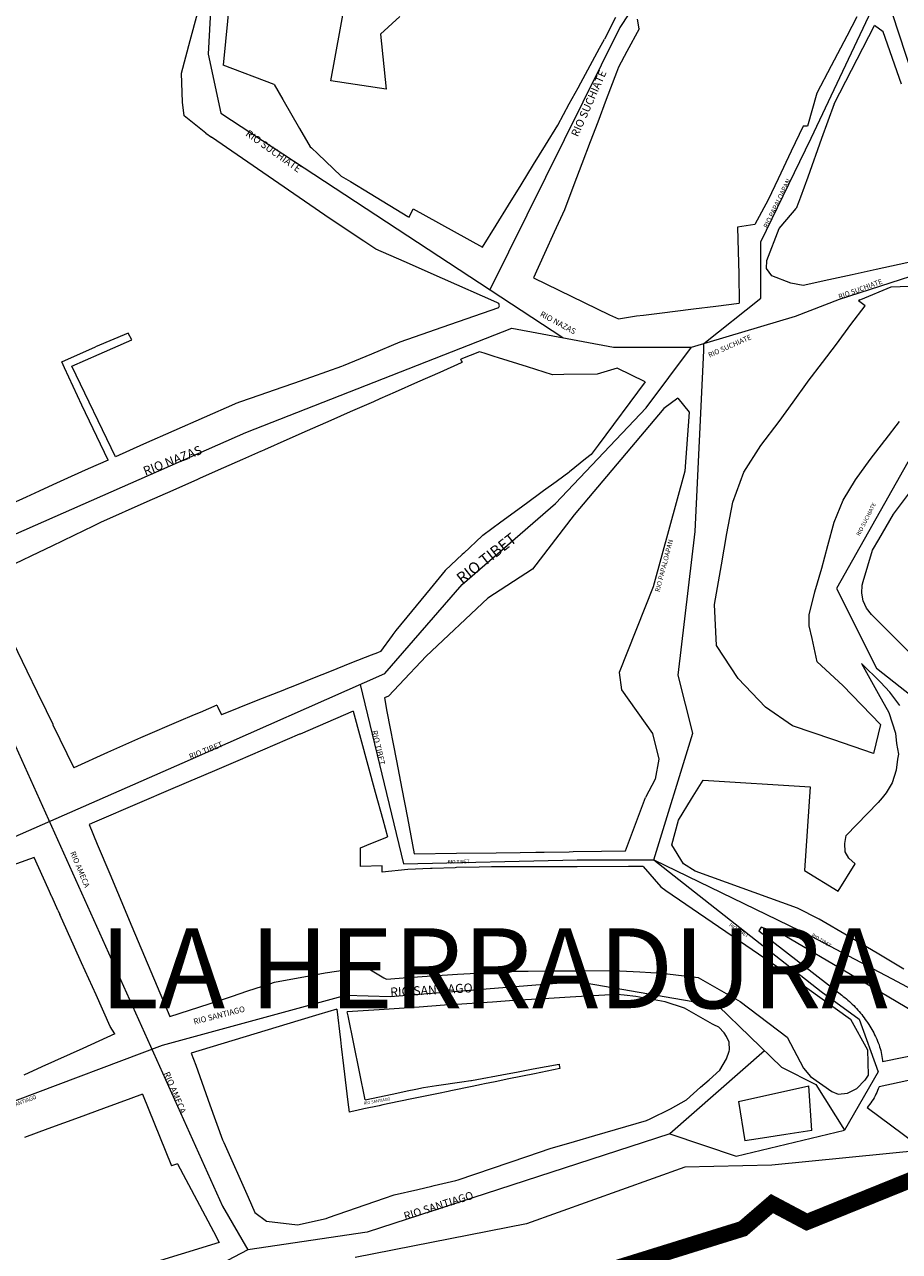
# Model space of a CAD drawing. Units: millimetres. Extents: x 476322 to 481223, y 2279747 to 2283786.
# Drawn here: x 477167 to 477386, y 2280053 to 2280359 of the extents above; entities that cross this region are included whole.
import ezdxf

# ---------------------------------------------------------------- set-up
doc = ezdxf.new("R2010")
doc.units = ezdxf.units.MM
for name, color, linetype, lineweight in [('0-DTTO-POL', 3, 'Continuous', 0), ('MANZANA', 1, 'Continuous', 0), ('NombreCalle', 6, 'Continuous', 0), ('NombreColonia', 5, 'Continuous', 0), ('Río Ameca', 142, 'Continuous', 0), ('Río Nazas', 142, 'Continuous', 0), ('Río Papaloapan', 142, 'Continuous', 0), ('Río Santiago', 142, 'Continuous', 0), ('Río Suchiate', 142, 'Continuous', 0), ('Río Tíbet', 142, 'Continuous', 0), ('Río Verde', 142, 'Continuous', 0)]:
    doc.layers.add(name, color=color, linetype=linetype, lineweight=lineweight)
doc.styles.add('ARIAL', font='arial.ttf')
doc.styles.add('Style-INTL_ENGINEERING', font='INTL_ENGINEERING.shx')

msp = doc.modelspace()

# ---------------------------------------------------------------- linework, layer by layer
at = {"layer": '0-DTTO-POL', "const_width": 4}
msp.add_lwpolyline([(476324.47405, 2281213.27746), (476819.98018, 2280612.31256), (476819.98045, 2280612.31224, -0.246827707), (476866.24664, 2280390.38602), (476769.94651, 2280053.52915, -0.019360516), (476754.74884, 2280006.94316), (477105.14271, 2280017.02728), (477107.28362, 2280002.88064), (477123.35875, 2279999.66087), (477120.83607, 2280017.48445), (477150.9406, 2280018.34847), (477155.58578, 2280004.80179), (477179.55121, 2279979.74711), (477214.83274, 2280029.87977), (477271.48601, 2280034.83311), (477346.74641, 2280058.24251), (477354.03629, 2280064.53641), (477362.74005, 2280059.90929), (477402.19728, 2280075.8896), (477542.58998, 2279990.43586), (477560.28131, 2280017.70054), (478527.51229, 2279749.71145)], format="xyb", dxfattribs=at)
at = {"layer": 'MANZANA'}
for p, q in [((477219.36099, 2280374.55481), (477216.80666, 2280349.28797)), ((477243.75397, 2280345.32757), (477247.3468, 2280364.9158)), ((477208.61789, 2280355.46854), (477210.3911, 2280362.16931)), ((477260.99618, 2280361.44065), (477256.20282, 2280357.05046)), ((477314.89552, 2280361.20068), (477312.17553, 2280355.80791)), ((477320.83329, 2280358.38815), (477320.40279, 2280360.82211)), ((477375.27779, 2280361.38728), (477372.72038, 2280356.53442)), ((477320.83329, 2280358.38815), (477317.77517, 2280352.72057)), ((477369.57728, 2280339.62242), (477379.63868, 2280359.17718)), ((477381.86429, 2280357.58423), (477379.63868, 2280359.17718)), ((477206.44564, 2280347.25979), (477208.61789, 2280355.46854)), ((477256.20282, 2280357.05046), (477257.60343, 2280343.24812)), ((477310.93083, 2280353.5229), (477312.17553, 2280355.80791)), ((477372.72038, 2280356.53442), (477368.8079, 2280349.11024)), ((477386.43599, 2280344.48816), (477381.86429, 2280357.58423)), ((477309.15653, 2280350.26567), (477310.93083, 2280353.5229)), ((477317.77517, 2280352.72057), (477315.63815, 2280348.76007)), ((477229.59907, 2280344.45475), (477216.80666, 2280349.28797)), ((477306.20984, 2280344.85617), (477309.15653, 2280350.26567)), ((477315.63815, 2280348.76007), (477315.12919, 2280347.41362)), ((477368.8079, 2280349.11024), (477365.20801, 2280342.27922)), ((477206.65005, 2280340.01416), (477206.44564, 2280347.25979)), ((477315.12919, 2280347.41362), (477312.60179, 2280340.72739)), ((477229.59907, 2280344.45475), (477231.78517, 2280340.66301)), ((477257.60343, 2280343.24812), (477243.75397, 2280345.32757)), ((477303.34447, 2280339.59597), (477305.5401, 2280343.62668)), ((477305.5401, 2280343.62668), (477306.20984, 2280344.85617)), ((477207.11151, 2280336.63496), (477206.65005, 2280340.01416)), ((477231.78517, 2280340.66301), (477235.9529, 2280333.43418)), ((477300.46475, 2280334.30942), (477303.34447, 2280339.59597)), ((477312.60179, 2280340.72739), (477310.45908, 2280335.05885)), ((477365.20801, 2280342.27922), (477362.89458, 2280333.98295)), ((477369.57728, 2280339.62242), (477366.44148, 2280330.93339)), ((477212.50682, 2280332.26071), (477207.11151, 2280336.63496)), ((477235.9529, 2280333.43418), (477238.58159, 2280328.87479)), ((477297.37595, 2280329.24738), (477300.46475, 2280334.30942)), ((477310.45908, 2280335.05885), (477308.59736, 2280330.13364)), ((477361.81928, 2280333.99231), (477358.85084, 2280327.76573)), ((477362.89458, 2280333.98295), (477361.81928, 2280333.99231)), ((477212.50682, 2280332.26071), (477213.92909, 2280331.28235)), ((477243.60227, 2280310.87065), (477213.92909, 2280331.28235)), ((477308.59736, 2280330.13364), (477306.50061, 2280324.5867)), ((477366.44148, 2280330.93339), (477362.96199, 2280321.29203)), ((477238.58159, 2280328.87479), (477238.88719, 2280328.58729)), ((477238.88719, 2280328.58729), (477240.49026, 2280327.07917)), ((477240.49026, 2280327.07917), (477246.36447, 2280321.5529)), ((477294.42136, 2280324.40529), (477297.37595, 2280329.24738)), ((477358.85084, 2280327.76573), (477355.55914, 2280320.8611)), ((477291.33021, 2280319.37795), (477294.42136, 2280324.40529)), ((477306.50061, 2280324.5867), (477304.51036, 2280319.3215)), ((477246.36447, 2280321.5529), (477248.65564, 2280320.15767)), ((477362.96199, 2280321.29203), (477361.15641, 2280316.28892)), ((477248.65564, 2280320.15767), (477253.55512, 2280317.1741)), ((477288.1823, 2280314.2583), (477291.33021, 2280319.37795)), ((477304.51036, 2280319.3215), (477302.141, 2280313.05335)), ((477355.55914, 2280320.8611), (477353.05278, 2280315.60377)), ((477253.55512, 2280317.1741), (477262.96766, 2280311.44226)), ((477353.05278, 2280315.60377), (477349.70906, 2280309.43664)), ((477360.66169, 2280314.91811), (477360.10845, 2280313.38513)), ((477361.15641, 2280316.28892), (477360.66169, 2280314.91811)), ((477263.29787, 2280311.28142), (477264.37107, 2280313.3353)), ((477264.37107, 2280313.3353), (477267.4772, 2280311.61263)), ((477285.11279, 2280309.26617), (477288.1823, 2280314.2583)), ((477302.141, 2280313.05335), (477299.61765, 2280307.49763)), ((477355.82228, 2280308.45691), (477359.1993, 2280312.33979)), ((477359.1993, 2280312.33979), (477360.10845, 2280313.38513)), ((477252.03868, 2280305.23073), (477243.60227, 2280310.87065)), ((477262.96766, 2280311.44226), (477263.29787, 2280311.28142)), ((477267.4772, 2280311.61263), (477281.70408, 2280303.72236)), ((477281.70408, 2280303.72236), (477285.11279, 2280309.26617)), ((477349.70906, 2280309.43664), (477345.45093, 2280308.79515)), ((477345.45093, 2280308.79515), (477345.58574, 2280302.64415)), ((477299.61765, 2280307.49763), (477297.1917, 2280302.15636)), ((477352.75862, 2280300.39713), (477355.82228, 2280308.45691)), ((477254.97123, 2280303.27026), (477252.03868, 2280305.23073)), ((477262.08675, 2280300.13469), (477254.97123, 2280303.27026)), ((477345.58574, 2280302.64415), (477345.70833, 2280297.05087)), ((477271.63168, 2280295.92857), (477262.08675, 2280300.13469)), ((477297.1917, 2280302.15636), (477294.4457, 2280296.11044)), ((477352.64511, 2280298.44369), (477352.75862, 2280300.39713)), ((477390.03496, 2280300.35533), (477385.84947, 2280299.43564)), ((477345.70833, 2280297.05087), (477345.86861, 2280289.73719)), ((477353.98579, 2280296.61088), (477352.64511, 2280298.44369)), ((477358.71502, 2280294.76069), (477353.98579, 2280296.61088)), ((477374.04624, 2280296.84208), (477368.2538, 2280295.56929)), ((477380.04688, 2280298.16062), (477374.04624, 2280296.84208)), ((477385.84947, 2280299.43564), (477380.04688, 2280298.16062)), ((477285.27148, 2280289.94866), (477271.63168, 2280295.92857)), ((477294.4457, 2280296.11044), (477313.43557, 2280286.86116)), ((477361.79567, 2280294.15022), (477358.71502, 2280294.76069)), ((477368.2538, 2280295.56929), (477361.79567, 2280294.15022)), ((477376.20621, 2280290.62448), (477383.82247, 2280293.85286)), ((477383.82247, 2280293.85286), (477388.32693, 2280293.95881)), ((477376.02158, 2280290.54622), (477375.63719, 2280290.33331)), ((477377.31424, 2280289.12086), (477375.63719, 2280290.33331)), ((477376.02158, 2280290.54622), (477376.20621, 2280290.62448)), ((477285.67529, 2280288.57591), (477271.46407, 2280283.62873)), ((477285.74008, 2280289.64585), (477285.27148, 2280289.94866)), ((477285.67529, 2280288.57591), (477285.87946, 2280289.05715)), ((477285.87946, 2280289.05715), (477285.74008, 2280289.64585)), ((477321.94978, 2280286.78544), (477325.91261, 2280287.27448)), ((477325.91261, 2280287.27448), (477334.40428, 2280288.32241)), ((477334.40428, 2280288.32241), (477340.01538, 2280289.01486)), ((477340.01538, 2280289.01486), (477345.86861, 2280289.73719)), ((477373.71873, 2280284.43242), (477377.31424, 2280289.12086)), ((477313.43557, 2280286.86116), (477315.62226, 2280285.7961)), ((477315.62226, 2280285.7961), (477320.15176, 2280286.56355)), ((477320.15176, 2280286.56355), (477321.94978, 2280286.78544)), ((477370.16469, 2280279.53021), (477373.71873, 2280284.43242)), ((477193.09491, 2280282.2671), (477184.92798, 2280278.7989)), ((477193.96435, 2280280.56873), (477193.09491, 2280282.2671)), ((477268.17145, 2280282.48251), (477260.96865, 2280279.97509)), ((477271.46407, 2280283.62873), (477268.17145, 2280282.48251)), ((477176.49549, 2280275.07745), (477184.92798, 2280278.7989)), ((477185.82716, 2280276.97759), (477193.96435, 2280280.56873)), ((477260.96865, 2280279.97509), (477253.90421, 2280277.01306)), ((477366.6643, 2280274.92392), (477370.16469, 2280279.53021)), ((477177.16735, 2280273.60656), (477176.49549, 2280275.07745)), ((477178.97602, 2280273.95403), (477185.82716, 2280276.97759)), ((477253.90421, 2280277.01306), (477246.83977, 2280274.05104)), ((477280.88499, 2280277.58261), (477276.23362, 2280275.71548)), ((477276.4243, 2280275.36486), (477276.23362, 2280275.71548)), ((477276.64464, 2280274.95973), (477276.4243, 2280275.36486)), ((477276.44037, 2280274.86964), (477276.64464, 2280274.95973)), ((477281.45731, 2280277.40208), (477280.88499, 2280277.58261)), ((477282.08685, 2280277.2035), (477281.45731, 2280277.40208)), ((477284.60666, 2280276.40867), (477282.08685, 2280277.2035)), ((477285.62293, 2280276.08811), (477284.60666, 2280276.40867)), ((477292.92014, 2280273.78634), (477285.62293, 2280276.08811)), ((477363.07702, 2280270.2034), (477366.6643, 2280274.92392)), ((477181.45747, 2280264.21425), (477177.16735, 2280273.60656)), ((477189.89955, 2280251.32859), (477178.97602, 2280273.95403)), ((477246.41612, 2280273.8743), (477238.93352, 2280271.2632)), ((477246.83977, 2280274.05104), (477246.41612, 2280273.8743)), ((477265.52871, 2280270.05732), (477271.06994, 2280272.50114)), ((477271.06994, 2280272.50114), (477276.44037, 2280274.86964)), ((477299.16741, 2280271.81575), (477292.92014, 2280273.78634)), ((477301.99243, 2280271.86479), (477299.16741, 2280271.81575)), ((477310.33635, 2280272.00963), (477301.99243, 2280271.86479)), ((477315.31165, 2280273.47814), (477310.33635, 2280272.00963)), ((477322.36562, 2280270.08877), (477315.31165, 2280273.47814)), ((477231.76779, 2280268.76267), (477225.78338, 2280266.67438)), ((477234.42242, 2280269.68902), (477231.76779, 2280268.76267)), ((477238.93352, 2280271.2632), (477234.42242, 2280269.68902)), ((477259.88615, 2280267.5688), (477265.52871, 2280270.05732)), ((477322.36562, 2280270.08877), (477310.54362, 2280254.19345)), ((477359.32123, 2280264.98478), (477362.91361, 2280269.98837)), ((477362.91361, 2280269.98837), (477363.07702, 2280270.2034)), ((477225.78338, 2280266.67438), (477221.13736, 2280265.05312)), ((477254.46259, 2280265.17688), (477256.11962, 2280265.90767)), ((477256.11962, 2280265.90767), (477259.88615, 2280267.5688)), ((477330.46447, 2280265.96245), (477327.01436, 2280263.41706)), ((477330.46447, 2280265.96245), (477333.34005, 2280262.45808)), ((477188.0737, 2280250.51036), (477181.45747, 2280264.21425)), ((477219.64253, 2280264.5008), (477196.94875, 2280254.45045)), ((477219.96935, 2280264.64554), (477219.64253, 2280264.5008)), ((477221.13736, 2280265.05312), (477219.96935, 2280264.64554)), ((477248.64203, 2280262.60986), (477254.46259, 2280265.17688)), ((477327.01436, 2280263.41706), (477304.55628, 2280236.81257)), ((477355.79476, 2280260.18761), (477359.32123, 2280264.98478)), ((477237.91879, 2280257.88064), (477243.83297, 2280260.48894)), ((477243.83297, 2280260.48894), (477248.64203, 2280262.60986)), ((477333.34005, 2280262.45808), (477332.21035, 2280247.69225)), ((477351.21376, 2280254.16014), (477355.79476, 2280260.18761)), ((477382.29714, 2280255.49914), (477385.90033, 2280260.1797)), ((477232.84735, 2280255.644), (477237.91879, 2280257.88064)), ((477196.94875, 2280254.45045), (477189.89955, 2280251.32859)), ((477227.24112, 2280253.17151), (477232.84735, 2280255.644)), ((477310.54362, 2280254.19345), (477308.84466, 2280251.90911)), ((477346.97854, 2280247.44833), (477351.21376, 2280254.16014)), ((477378.55921, 2280250.62993), (477382.22202, 2280255.40156)), ((477382.22202, 2280255.40156), (477382.29714, 2280255.49914)), ((477188.0737, 2280250.51036), (477183.11956, 2280248.27649)), ((477217.00619, 2280248.62461), (477221.71145, 2280250.71615)), ((477221.71145, 2280250.71615), (477226.28672, 2280252.74991)), ((477226.28672, 2280252.74991), (477226.48314, 2280252.83722)), ((477226.48314, 2280252.83722), (477227.24112, 2280253.17151)), ((477307.42954, 2280250.77144), (477303.38975, 2280247.52369)), ((477308.84466, 2280251.90911), (477307.42954, 2280250.77144)), ((477374.92453, 2280245.58034), (477378.55921, 2280250.62993)), ((477183.11956, 2280248.27649), (477178.86845, 2280246.35962)), ((477211.17449, 2280246.03237), (477217.00619, 2280248.62461)), ((477303.23422, 2280247.40957), (477300.38507, 2280245.319)), ((477303.38975, 2280247.52369), (477303.23422, 2280247.40957)), ((477332.21035, 2280247.69225), (477324.29368, 2280218.79237)), ((477344.26642, 2280239.94083), (477346.97854, 2280247.44833)), ((477174.26309, 2280244.28301), (477170.84396, 2280242.74129)), ((477178.86845, 2280246.35962), (477174.26309, 2280244.28301)), ((477204.36814, 2280243.00687), (477210.4662, 2280245.71752)), ((477210.4662, 2280245.71752), (477211.17449, 2280246.03237)), ((477300.04023, 2280245.06597), (477296.93556, 2280242.78791)), ((477300.38507, 2280245.319), (477300.04023, 2280245.06597)), ((477371.86662, 2280240.51071), (477374.92453, 2280245.58034)), ((477167.57132, 2280241.26562), (477160.53263, 2280238.0918)), ((477170.84396, 2280242.74129), (477167.57132, 2280241.26562)), ((477197.86523, 2280240.11626), (477204.36814, 2280243.00687)), ((477295.61898, 2280241.82186), (477291.38943, 2280238.71841)), ((477296.93556, 2280242.78791), (477295.61898, 2280241.82186)), ((477186.25129, 2280234.95374), (477197.86523, 2280240.11626)), ((477291.38943, 2280238.71841), (477286.24649, 2280234.94476)), ((477342.73097, 2280232.12634), (477344.26642, 2280239.94083)), ((477369.59047, 2280234.94085), (477371.86662, 2280240.51071)), ((477304.55628, 2280236.81257), (477294.13009, 2280223.23895)), ((477179.59814, 2280231.74437), (477184.45376, 2280234.08664)), ((477184.45376, 2280234.08664), (477185.27433, 2280234.48247)), ((477185.27433, 2280234.48247), (477186.25129, 2280234.95374)), ((477286.24649, 2280234.94476), (477281.78557, 2280231.67155)), ((477341.4032, 2280224.31517), (477342.73097, 2280232.12634)), ((477368.01867, 2280229.11377), (477369.59047, 2280234.94085)), ((477170.74119, 2280227.47192), (477174.08083, 2280229.08291)), ((477174.08083, 2280229.08291), (477179.59814, 2280231.74437)), ((477281.58981, 2280231.52791), (477276.99379, 2280227.25471)), ((477281.78557, 2280231.67155), (477281.58981, 2280231.52791)), ((477366.46844, 2280223.43309), (477368.01867, 2280229.11377)), ((477164.81644, 2280224.61391), (477170.74119, 2280227.47192)), ((477276.57344, 2280226.86388), (477272.40427, 2280222.98756)), ((477276.99379, 2280227.25471), (477276.57344, 2280226.86388)), ((477272.31594, 2280222.87993), (477268.54647, 2280218.28677)), ((477272.40427, 2280222.98756), (477272.31594, 2280222.87993)), ((477294.13009, 2280223.23895), (477282.98472, 2280215.98489)), ((477339.66477, 2280214.34255), (477341.4032, 2280224.31517)), ((477364.75313, 2280217.58744), (477366.46844, 2280223.43309)), ((477268.54647, 2280218.28677), (477263.93271, 2280212.66483)), ((477324.29368, 2280218.79237), (477315.87076, 2280197.38693)), ((477363.29389, 2280211.82118), (477364.75313, 2280217.58744)), ((477282.98472, 2280215.98489), (477267.54308, 2280201.46757)), ((477340.12257, 2280204.1608), (477339.66477, 2280214.34255)), ((477263.93271, 2280212.66483), (477260.01463, 2280207.89057)), ((477363.29143, 2280209.04341), (477363.29389, 2280211.82118)), ((477260.01463, 2280207.89057), (477259.23911, 2280206.8342)), ((477364.06724, 2280205.91588), (477363.29143, 2280209.04341)), ((477164.27252, 2280205.0073), (477167.75854, 2280197.78041)), ((477259.0683, 2280206.60153), (477256.13528, 2280202.60631)), ((477259.23911, 2280206.8342), (477259.0683, 2280206.60153)), ((477365.36323, 2280200.00478), (477364.06724, 2280205.91588)), ((477253.85716, 2280201.69541), (477248.95622, 2280199.75136)), ((477255.42324, 2280202.32314), (477253.85716, 2280201.69541)), ((477256.13528, 2280202.60631), (477255.42324, 2280202.32314)), ((477267.54308, 2280201.46757), (477260.80414, 2280194.27706)), ((477345.60877, 2280195.88898), (477340.12257, 2280204.1608)), ((477245.28486, 2280198.29134), (477243.02194, 2280197.39143)), ((477248.95622, 2280199.75136), (477245.28486, 2280198.29134)), ((477371.71015, 2280194.08346), (477365.36323, 2280200.00478)), ((477376.39472, 2280199.59695), (477380.60847, 2280192.08286)), ((477381.15995, 2280194.94503), (477376.39472, 2280199.59695)), ((477167.75854, 2280197.78041), (477170.3379, 2280192.43311)), ((477239.95792, 2280196.17293), (477234.66852, 2280194.06945)), ((477243.02194, 2280197.39143), (477239.95792, 2280196.17293)), ((477315.87076, 2280197.38693), (477316.42424, 2280193.04794)), ((477352.4199, 2280188.71713), (477345.60877, 2280195.88898)), ((477170.3379, 2280192.43311), (477172.5448, 2280187.85797)), ((477232.16567, 2280193.07413), (477225.10916, 2280190.26791)), ((477232.46729, 2280193.19407), (477232.16567, 2280193.07413)), ((477234.66852, 2280194.06945), (477232.46729, 2280193.19407)), ((477260.80414, 2280194.27706), (477258.15521, 2280191.45064)), ((477316.42424, 2280193.04794), (477324.16111, 2280182.10692)), ((477371.71015, 2280194.08346), (477381.20099, 2280184.40327)), ((477380.60847, 2280192.08286), (477383.21159, 2280187.34904)), ((477383.47887, 2280192.47333), (477381.15995, 2280194.94503)), ((477385.97936, 2280189.1162), (477383.47887, 2280192.47333)), ((477215.28448, 2280189.18038), (477211.08138, 2280187.38659)), ((477215.28448, 2280189.18038), (477215.49751, 2280188.73179)), ((477225.10916, 2280190.26791), (477216.41075, 2280186.80874)), ((477258.15521, 2280191.45064), (477257.14207, 2280191.01673)), ((477257.14207, 2280191.01673), (477257.78652, 2280187.64187)), ((477172.5448, 2280187.85797), (477174.20926, 2280184.40737)), ((477209.03958, 2280186.5152), (477206.24856, 2280185.32406)), ((477209.58534, 2280186.74811), (477209.03958, 2280186.5152)), ((477211.08138, 2280187.38659), (477209.58534, 2280186.74811)), ((477215.49751, 2280188.73179), (477216.41075, 2280186.80874)), ((477249.3366, 2280187.67321), (477236.06412, 2280181.9631)), ((477249.3366, 2280187.67321), (477254.8625, 2280167.45664)), ((477257.78652, 2280187.64187), (477260.14847, 2280175.27285)), ((477359.1442, 2280184.04168), (477352.4199, 2280188.71713)), ((477383.21159, 2280187.34904), (477384.88777, 2280182.19979)), ((477174.20926, 2280184.40737), (477174.25507, 2280184.31242)), ((477174.25507, 2280184.31242), (477179.4632, 2280173.51541)), ((477206.24856, 2280185.32406), (477196.20518, 2280181.03777)), ((477369.26373, 2280180.59623), (477359.1442, 2280184.04168)), ((477381.20099, 2280184.40327), (477379.38327, 2280177.15077)), ((477196.20518, 2280181.03777), (477192.3775, 2280179.4021)), ((477235.93904, 2280181.90944), (477220.47867, 2280175.27706)), ((477236.06412, 2280181.9631), (477235.93904, 2280181.90944)), ((477324.16111, 2280182.10692), (477325.74369, 2280175.69392)), ((477379.38327, 2280177.15077), (477369.26373, 2280180.59623)), ((477384.88777, 2280182.19979), (477385.18663, 2280179.64797)), ((477187.95115, 2280177.38445), (477179.4632, 2280173.51541)), ((477192.3775, 2280179.4021), (477187.95115, 2280177.38445)), ((477385.18663, 2280179.64797), (477385.64456, 2280176.97497)), ((477385.64456, 2280176.97497), (477385.42182, 2280175.66457)), ((477220.47867, 2280175.27706), (477214.64625, 2280172.77499)), ((477260.14847, 2280175.27285), (477261.48035, 2280168.29813)), ((477325.74369, 2280175.69392), (477324.8103, 2280170.67131)), ((477385.42182, 2280175.66457), (477385.05645, 2280172.95425)), ((477209.71194, 2280170.65821), (477208.74194, 2280170.24208)), ((477214.64625, 2280172.77499), (477209.71194, 2280170.65821)), ((477324.8103, 2280170.67131), (477322.4464, 2280166.08479)), ((477384.552, 2280171.38249), (477384.04756, 2280169.81074)), ((477385.05645, 2280172.95425), (477384.552, 2280171.38249)), ((477208.74194, 2280170.24208), (477201.92229, 2280167.3165)), ((477261.48035, 2280168.29813), (477262.87529, 2280160.99314)), ((477333.88109, 2280165.7461), (477336.79295, 2280170.46087)), ((477336.79295, 2280170.46087), (477363.56723, 2280168.76011)), ((477363.56723, 2280168.76011), (477362.13362, 2280147.86994)), ((477383.30687, 2280168.53222), (477382.56618, 2280167.2537)), ((477384.04756, 2280169.81074), (477383.30687, 2280168.53222)), ((477197.68127, 2280165.49714), (477193.02158, 2280163.49816)), ((477201.92229, 2280167.3165), (477197.68127, 2280165.49714)), ((477254.8625, 2280167.45664), (477256.73965, 2280160.58909)), ((477317.4346, 2280152.75589), (477322.4464, 2280166.08479)), ((477330.67492, 2280160.43926), (477333.88109, 2280165.7461)), ((477372.58235, 2280156.59597), (477380.54147, 2280164.81387)), ((477381.55382, 2280166.03379), (477380.54147, 2280164.81387)), ((477382.56618, 2280167.2537), (477381.55382, 2280166.03379)), ((477193.02158, 2280163.49816), (477187.58537, 2280161.16607)), ((477184.64481, 2280159.90459), (477183.31188, 2280159.33277)), ((477183.31188, 2280159.33277), (477185.35989, 2280154.46425)), ((477187.58537, 2280161.16607), (477184.64481, 2280159.90459)), ((477256.73965, 2280160.58909), (477257.92502, 2280156.25241)), ((477262.87529, 2280160.99314), (477264.59217, 2280152.00218)), ((477329.01192, 2280154.26499), (477330.67492, 2280160.43926)), ((477253.77121, 2280154.56911), (477256.49138, 2280155.67144)), ((477256.49138, 2280155.67144), (477257.92502, 2280156.25241)), ((477372.20899, 2280154.63354), (477372.58235, 2280156.59597)), ((477185.35989, 2280154.46425), (477188.49449, 2280147.01269)), ((477251.14845, 2280148.83885), (477251.15171, 2280153.50757)), ((477251.15171, 2280153.50757), (477253.77121, 2280154.56911)), ((477264.59217, 2280152.00218), (477275.15518, 2280152.15285)), ((477275.15518, 2280152.15285), (477285.08064, 2280152.29442)), ((477285.08064, 2280152.29442), (477291.08168, 2280152.38001)), ((477291.08168, 2280152.38001), (477294.99343, 2280152.43581)), ((477294.99343, 2280152.43581), (477297.08272, 2280152.46561)), ((477297.08272, 2280152.46561), (477303.33184, 2280152.55474)), ((477303.33184, 2280152.55474), (477304.33398, 2280152.56903)), ((477304.33398, 2280152.56903), (477311.43521, 2280152.67032)), ((477311.43521, 2280152.67032), (477317.4346, 2280152.75589)), ((477331.92336, 2280149.54939), (477329.01192, 2280154.26499)), ((477372.32865, 2280152.51393), (477372.20899, 2280154.63354)), ((477373.22749, 2280150.89676), (477372.32865, 2280152.51393)), ((477169.5714, 2280151.10938), (477161.9121, 2280148.36471)), ((477173.04839, 2280143.3836), (477169.5714, 2280151.10938)), ((477334.84857, 2280147.64653), (477331.92336, 2280149.54939)), ((477370.59267, 2280142.66972), (477374.79822, 2280149.50301)), ((477374.79822, 2280149.50301), (477373.22749, 2280150.89676)), ((477188.49449, 2280147.01269), (477190.40742, 2280142.46528)), ((477256.58711, 2280149.03892), (477251.14845, 2280148.83885)), ((477256.61072, 2280147.40271), (477256.58711, 2280149.03892)), ((477262.95701, 2280148.06725), (477256.61072, 2280147.40271)), ((477268.68436, 2280148.34605), (477262.95701, 2280148.06725)), ((477269.06041, 2280148.36436), (477268.68436, 2280148.34605)), ((477274.80496, 2280148.54916), (477269.06041, 2280148.36436)), ((477275.18924, 2280148.55973), (477274.80496, 2280148.54916)), ((477280.82119, 2280148.71413), (477275.18924, 2280148.55973)), ((477283.93461, 2280148.72507), (477280.82119, 2280148.71413)), ((477286.80098, 2280148.73515), (477283.93461, 2280148.72507)), ((477292.97174, 2280148.75683), (477286.80098, 2280148.73515)), ((477298.87985, 2280148.7776), (477292.97174, 2280148.75683)), ((477305.36294, 2280148.80038), (477298.87985, 2280148.7776)), ((477318.20152, 2280148.8455), (477305.36294, 2280148.80038)), ((477321.81075, 2280148.85819), (477318.20152, 2280148.8455)), ((477321.81075, 2280148.85819), (477326.22433, 2280143.72049)), ((477342.62768, 2280144.85127), (477334.84857, 2280147.64653)), ((477362.13362, 2280147.86994), (477370.59267, 2280142.66972)), ((477173.98576, 2280141.30081), (477173.04839, 2280143.3836)), ((477326.22433, 2280143.72049), (477327.52484, 2280142.83143)), ((477360.44523, 2280138.4489), (477342.62768, 2280144.85127)), ((477174.05649, 2280141.14365), (477173.98576, 2280141.30081)), ((477175.50383, 2280137.92769), (477174.05649, 2280141.14365)), ((477190.40742, 2280142.46528), (477194.03471, 2280133.8425)), ((477327.52484, 2280142.83143), (477355.64614, 2280123.607)), ((477175.50383, 2280137.92769), (477176.00109, 2280136.82278)), ((477179.67685, 2280128.65534), (477176.00109, 2280136.82278)), ((477365.82191, 2280135.71095), (477360.44523, 2280138.4489)), ((477194.03471, 2280133.8425), (477203.5055, 2280111.32858)), ((477373.27949, 2280131.30414), (477365.82191, 2280135.71095)), ((477380.73707, 2280126.89733), (477373.27949, 2280131.30414)), ((477181.41976, 2280124.78264), (477179.67685, 2280128.65534)), ((477185.04583, 2280116.72561), (477181.41976, 2280124.78264)), ((477386.99779, 2280123.20034), (477380.73707, 2280126.89733)), ((477229.6533, 2280119.87834), (477238.34368, 2280121.48343)), ((477238.34368, 2280121.48343), (477242.32323, 2280122.21845)), ((477242.32323, 2280122.21845), (477250.82465, 2280123.50241)), ((477250.82465, 2280123.50241), (477252.40607, 2280123.74125)), ((477252.40607, 2280123.74125), (477256.9914, 2280121.02727)), ((477262.91963, 2280121.04335), (477269.06041, 2280121.51579)), ((477269.06041, 2280121.51579), (477275.44203, 2280121.88734)), ((477275.44203, 2280121.88734), (477281.73408, 2280122.28264)), ((477281.73408, 2280122.28264), (477287.37931, 2280122.67466)), ((477287.37931, 2280122.67466), (477293.05226, 2280122.70342)), ((477293.05226, 2280122.70342), (477298.87985, 2280122.73296)), ((477298.87985, 2280122.73296), (477305.14904, 2280122.76474)), ((477305.14904, 2280122.76474), (477314.36487, 2280122.81146)), ((477314.36487, 2280122.81146), (477320.95546, 2280122.47598)), ((477320.95546, 2280122.47598), (477326.48396, 2280122.19456)), ((477326.48396, 2280122.19456), (477335.58745, 2280121.0486)), ((477355.64614, 2280123.607), (477373.63804, 2280110.66766)), ((477223.02885, 2280117.71229), (477228.49521, 2280119.49967)), ((477228.49521, 2280119.49967), (477229.6533, 2280119.87834)), ((477256.9914, 2280121.02727), (477257.64927, 2280120.63789)), ((477257.64927, 2280120.63789), (477262.91963, 2280121.04335)), ((477335.58745, 2280121.0486), (477346.06399, 2280115.10976)), ((477188.60023, 2280108.82784), (477185.04583, 2280116.72561)), ((477213.32066, 2280114.53792), (477218.8741, 2280116.35378)), ((477218.8741, 2280116.35378), (477223.02885, 2280117.71229)), ((477290.53639, 2280115.37596), (477284.15339, 2280114.94003)), ((477290.63799, 2280115.3829), (477290.53639, 2280115.37596)), ((477292.40919, 2280115.50386), (477290.63799, 2280115.3829)), ((477296.8915, 2280115.76455), (477292.40919, 2280115.50386)), ((477303.55776, 2280116.15226), (477296.8915, 2280115.76455)), ((477310.74614, 2280116.57033), (477303.55776, 2280116.15226)), ((477315.31671, 2280116.83615), (477310.74614, 2280116.57033)), ((477317.09741, 2280116.6395), (477315.31671, 2280116.83615)), ((477319.9737, 2280116.32186), (477317.09741, 2280116.6395)), ((477327.33389, 2280115.02112), (477319.9737, 2280116.32186)), ((477203.5055, 2280111.32858), (477213.32066, 2280114.53792)), ((477245.23582, 2280113.15677), (477240.70943, 2280111.7875)), ((477245.23582, 2280113.15677), (477246.15621, 2280105.50289)), ((477255.84166, 2280113.00646), (477247.85804, 2280112.46121)), ((477248.05825, 2280111.47211), (477247.85804, 2280112.46121)), ((477265.80873, 2280113.68716), (477255.84166, 2280113.00646)), ((477272.17592, 2280114.12202), (477265.80873, 2280113.68716)), ((477275.20808, 2280114.3291), (477272.17592, 2280114.12202)), ((477282.80669, 2280114.84805), (477275.20808, 2280114.3291)), ((477284.15339, 2280114.94003), (477282.80669, 2280114.84805)), ((477332.13322, 2280113.39585), (477327.33389, 2280115.02112)), ((477339.13666, 2280109.43088), (477332.13322, 2280113.39585)), ((477346.06399, 2280115.10976), (477357.85682, 2280106.15701)), ((477235.52822, 2280110.22015), (477208.86403, 2280102.15403)), ((477240.70943, 2280111.7875), (477235.52822, 2280110.22015)), ((477252.31472, 2280090.44392), (477248.05825, 2280111.47211)), ((477339.46583, 2280109.24452), (477339.13666, 2280109.43088)), ((477340.71829, 2280108.66693), (477339.46583, 2280109.24452)), ((477373.63804, 2280110.66766), (477377.95375, 2280103.01423)), ((477189.77564, 2280106.97981), (477181.72897, 2280103.33818)), ((477189.77564, 2280106.97981), (477188.60023, 2280108.82784)), ((477342.07597, 2280107.26818), (477340.71829, 2280108.66693)), ((477342.68912, 2280106.31504), (477342.07597, 2280107.26818)), ((477343.31584, 2280104.87274), (477342.68912, 2280106.31504)), ((477357.85682, 2280106.15701), (477361.90425, 2280098.44408)), ((477181.72897, 2280103.33818), (477171.5398, 2280098.72694)), ((477246.15621, 2280105.50289), (477246.35731, 2280103.83057)), ((477246.35731, 2280103.83057), (477246.9374, 2280099.00659)), ((477343.43332, 2280102.99774), (477343.31584, 2280104.87274)), ((477208.86403, 2280102.15403), (477209.96134, 2280099.11624)), ((477341.03792, 2280097.93265), (477342.6637, 2280100.76488)), ((477342.6637, 2280100.76488), (477343.32278, 2280102.67705)), ((477343.32278, 2280102.67705), (477343.43332, 2280102.99774)), ((477377.95375, 2280103.01423), (477378.07423, 2280096.63605)), ((477171.5398, 2280098.72694), (477166.96923, 2280096.65846)), ((477209.96134, 2280099.11624), (477213.5347, 2280089.22383)), ((477246.9374, 2280099.00659), (477248.0349, 2280089.87995)), ((477278.9284, 2280095.31509), (477287.85204, 2280096.99299)), ((477287.85204, 2280096.99299), (477290.19425, 2280097.43339)), ((477294.65138, 2280097.02762), (477288.25378, 2280095.71177)), ((477290.19425, 2280097.43339), (477294.36783, 2280098.21815)), ((477294.36783, 2280098.21815), (477300.80047, 2280099.42766)), ((477301.02234, 2280098.33799), (477294.65138, 2280097.02762)), ((477300.80047, 2280099.42766), (477300.85375, 2280099.16597)), ((477300.85375, 2280099.16597), (477301.02234, 2280098.33799)), ((477338.35665, 2280095.48206), (477341.03792, 2280097.93265)), ((477361.90425, 2280098.44408), (477363.67329, 2280096.32363)), ((477266.94307, 2280093.6063), (477270.18479, 2280094.06667)), ((477270.18479, 2280094.06667), (477276.47514, 2280094.96)), ((477276.47514, 2280094.96), (477278.78311, 2280095.28777)), ((477278.78311, 2280095.28777), (477278.9284, 2280095.31509)), ((477281.41124, 2280094.30441), (477279.11573, 2280093.83227)), ((477282.19361, 2280094.46532), (477281.41124, 2280094.30441)), ((477284.86785, 2280095.01536), (477282.19361, 2280094.46532)), ((477288.25378, 2280095.71177), (477284.86785, 2280095.01536)), ((477336.18092, 2280093.68461), (477338.35665, 2280095.48206)), ((477345.67599, 2280090.10104), (477363.26076, 2280094.00198)), ((477363.97676, 2280082.77757), (477363.26076, 2280094.00198)), ((477363.67329, 2280096.32363), (477368.95593, 2280092.58061)), ((477375.22566, 2280093.35884), (477377.21457, 2280095.36609)), ((477378.07423, 2280096.63605), (477377.21457, 2280095.36609)), ((477193.71662, 2280090.83024), (477186.90997, 2280088.32466)), ((477196.6974, 2280091.9275), (477193.71662, 2280090.83024)), ((477196.6974, 2280091.9275), (477203.92795, 2280073.96117)), ((477252.31472, 2280090.44392), (477257.4831, 2280091.56123)), ((477257.4831, 2280091.56123), (477260.27281, 2280092.16431)), ((477260.27281, 2280092.16431), (477262.85553, 2280092.72265)), ((477264.45445, 2280090.79626), (477260.77678, 2280090.03111)), ((477262.85553, 2280092.72265), (477264.96148, 2280093.17791)), ((477270.63344, 2280092.08182), (477264.45445, 2280090.79626)), ((477264.96148, 2280093.17791), (477266.94307, 2280093.6063)), ((477273.08561, 2280092.592), (477270.63344, 2280092.08182)), ((477273.77931, 2280092.73468), (477273.08561, 2280092.592)), ((477279.11573, 2280093.83227), (477273.77931, 2280092.73468)), ((477332.64099, 2280090.46252), (477336.18092, 2280093.68461)), ((477368.95593, 2280092.58061), (477370.57719, 2280091.87426)), ((477370.57719, 2280091.87426), (477372.89948, 2280092.18483)), ((477372.89948, 2280092.18483), (477375.22566, 2280093.35884)), ((477186.90997, 2280088.32466), (477180.81785, 2280086.0821)), ((477213.5347, 2280089.22383), (477216.68443, 2280080.50418)), ((477248.0349, 2280089.87995), (477248.32817, 2280087.44113)), ((477250.24807, 2280087.84058), (477248.32817, 2280087.44113)), ((477252.03551, 2280088.21246), (477250.24807, 2280087.84058)), ((477255.84786, 2280089.00563), (477252.03551, 2280088.21246)), ((477256.76549, 2280089.19655), (477255.84786, 2280089.00563)), ((477260.77678, 2280090.03111), (477256.76549, 2280089.19655)), ((477323.60247, 2280085.76335), (477328.68119, 2280088.21807)), ((477328.68119, 2280088.21807), (477332.64099, 2280090.46252)), ((477345.67599, 2280090.10104), (477347.2791, 2280080.25744)), ((477180.81785, 2280086.0821), (477172.97727, 2280083.19591)), ((477317.53111, 2280083.81875), (477322.69322, 2280085.32388)), ((477322.69322, 2280085.32388), (477323.60247, 2280085.76335)), ((477172.97727, 2280083.19591), (477167.17281, 2280081.05924)), ((477309.71607, 2280081.54008), (477317.53111, 2280083.81875)), ((477357.50166, 2280081.8003), (477350.61838, 2280080.76143)), ((477363.97676, 2280082.77757), (477357.50166, 2280081.8003)), ((477216.68443, 2280080.50418), (477216.9747, 2280079.84963)), ((477216.9747, 2280079.84963), (477218.99561, 2280075.29254)), ((477299.16808, 2280078.46457), (477304.62513, 2280080.0557)), ((477304.62513, 2280080.0557), (477309.71607, 2280081.54008)), ((477350.61838, 2280080.76143), (477347.2791, 2280080.25744)), ((477284.15571, 2280073.394), (477292.7742, 2280076.30498)), ((477292.7742, 2280076.30498), (477298.86789, 2280078.36318)), ((477298.86789, 2280078.36318), (477299.16808, 2280078.46457)), ((477391.81019, 2280077.92546), (477354.00751, 2280074.1351)), ((477205.45424, 2280074.46731), (477203.92795, 2280073.96117)), ((477205.45424, 2280074.46731), (477210.27981, 2280065.35468)), ((477218.99561, 2280075.29254), (477221.05221, 2280070.65494)), ((477275.58374, 2280070.49875), (477284.15571, 2280073.394)), ((477332.21113, 2280073.63488), (477292.64728, 2280059.50863)), ((477354.00751, 2280074.1351), (477332.21113, 2280073.63488)), ((477221.05221, 2280070.65494), (477223.04889, 2280066.15247)), ((477269.57037, 2280069.03992), (477274.97625, 2280070.29356)), ((477274.97625, 2280070.29356), (477275.58374, 2280070.49875)), ((477257.14385, 2280065.88114), (477259.57376, 2280066.72168)), ((477259.57376, 2280066.72168), (477265.49643, 2280068.09517)), ((477265.49643, 2280068.09517), (477268.99732, 2280068.90703)), ((477268.99732, 2280068.90703), (477269.57037, 2280069.03992)), ((477210.27981, 2280065.35468), (477214.43205, 2280057.51357)), ((477223.04889, 2280066.15247), (477224.7637, 2280062.28562)), ((477243.15904, 2280061.04358), (477257.14385, 2280065.88114)), ((477224.7637, 2280062.28562), (477227.64638, 2280060.09837)), ((477227.64638, 2280060.09837), (477235.38842, 2280059.24301)), ((477235.38842, 2280059.24301), (477242.55299, 2280060.83394)), ((477242.55299, 2280060.83394), (477243.15904, 2280061.04358)), ((477214.43205, 2280057.51357), (477215.85697, 2280054.82275)), ((477292.64728, 2280059.50863), (477249.86258, 2280051.07572)), ((477215.85697, 2280054.82275), (477184.85689, 2280045.3353))]:
    msp.add_line(p, q, dxfattribs=at)
at = {"layer": 'MANZANA', "linetype": 'Continuous', "lineweight": 0}
for p, q in [((477384.39342, 2280236.95946), (477389.8843, 2280244.31887)), ((477380.76132, 2280230.6535), (477384.39342, 2280236.95946)), ((477379.1923, 2280227.92941), (477380.76132, 2280230.6535)), ((477376.82771, 2280220.14464), (477379.1923, 2280227.92941)), ((477376.60492, 2280219.23868), (477376.82771, 2280220.14464)), ((477376.47715, 2280217.24277), (477376.60492, 2280219.23868)), ((477376.83551, 2280215.27514), (477376.47715, 2280217.24277)), ((477377.65385, 2280213.45022), (477376.83551, 2280215.27514)), ((477378.89281, 2280211.88019), (477377.65385, 2280213.45022)), ((477384.49396, 2280206.31456), (477378.89281, 2280211.88019)), ((477388.85648, 2280201.97971), (477384.49396, 2280206.31456)), ((477351.35067, 2280133.66814), (477350.72294, 2280132.73916)), ((477350.72294, 2280132.73916), (477371.45985, 2280116.67713)), ((477357.21469, 2280131.50245), (477351.35067, 2280133.66814)), ((477373.63073, 2280121.82547), (477357.21469, 2280131.50245)), ((477389.13708, 2280112.68473), (477373.63073, 2280121.82547)), ((477371.45985, 2280116.67713), (477371.85514, 2280116.37095)), ((477371.85514, 2280116.37095), (477372.24475, 2280116.05757)), ((477372.24475, 2280116.05757), (477372.62842, 2280115.73696)), ((477372.62842, 2280115.73696), (477373.00776, 2280115.41122)), ((477373.00776, 2280115.41122), (477373.38127, 2280115.07882)), ((477373.38127, 2280115.07882), (477373.74773, 2280114.73866)), ((477373.74773, 2280114.73866), (477374.10939, 2280114.39341)), ((477374.10939, 2280114.39341), (477374.46484, 2280114.04176)), ((477374.46484, 2280114.04176), (477374.81337, 2280113.68325)), ((477374.81337, 2280113.68325), (477375.15608, 2280113.31919)), ((477375.15608, 2280113.31919), (477375.49157, 2280112.94844)), ((477375.49157, 2280112.94844), (477375.82155, 2280112.57279)), ((477375.82155, 2280112.57279), (477376.14479, 2280112.19133)), ((477376.14479, 2280112.19133), (477376.46067, 2280111.80375)), ((477376.46067, 2280111.80375), (477376.77014, 2280111.41103)), ((477376.77014, 2280111.41103), (477377.0723, 2280111.01266)), ((477377.0723, 2280111.01266), (477377.36761, 2280110.60918)), ((477377.36761, 2280110.60918), (477377.65588, 2280110.20065)), ((477377.65588, 2280110.20065), (477377.93775, 2280109.78767)), ((477377.93775, 2280109.78767), (477378.21203, 2280109.36961)), ((477378.21203, 2280109.36961), (477378.47714, 2280108.94568)), ((477378.47714, 2280108.94568), (477378.73667, 2280108.51832)), ((477378.73667, 2280108.51832), (477378.98847, 2280108.08635)), ((477378.98847, 2280108.08635), (477379.23244, 2280107.64991)), ((477379.23244, 2280107.64991), (477379.468, 2280107.20888)), ((477379.468, 2280107.20888), (477379.69678, 2280106.76429)), ((477379.69678, 2280106.76429), (477379.91732, 2280106.31555)), ((477379.91732, 2280106.31555), (477380.12981, 2280105.86295)), ((477380.12981, 2280105.86295), (477380.23262, 2280105.63757)), ((477380.23262, 2280105.63757), (477380.4359, 2280105.18075)), ((477380.4359, 2280105.18075), (477380.61844, 2280104.71527)), ((477380.61844, 2280104.71527), (477380.80099, 2280104.24978)), ((477380.80099, 2280104.24978), (477380.94985, 2280103.77246)), ((477380.94985, 2280103.77246), (477381.0857, 2280103.29126)), ((477381.0857, 2280103.29126), (477381.21513, 2280102.8083)), ((477381.64198, 2280100.06904), (477407.00653, 2280105.25265)), ((477381.21513, 2280102.8083), (477381.33023, 2280102.32174)), ((477381.33023, 2280102.32174), (477381.42748, 2280101.83128)), ((477381.42748, 2280101.83128), (477381.50239, 2280101.33693)), ((477381.50239, 2280101.33693), (477381.5773, 2280100.84257)), ((477381.5773, 2280100.84257), (477381.6281, 2280100.34516)), ((477381.6281, 2280100.34516), (477381.64198, 2280100.06904)), ((477408.63383, 2280099.76441), (477380.79228, 2280093.74685)), ((477379.54718, 2280091.02213), (477379.29062, 2280090.59298)), ((477379.78922, 2280091.45964), (477379.54718, 2280091.02213)), ((477380.01942, 2280091.9035), (477379.78922, 2280091.45964)), ((477380.23385, 2280092.35518), (477380.01942, 2280091.9035)), ((477380.4344, 2280092.8132), (477380.23385, 2280092.35518)), ((477380.62052, 2280093.27727), (477380.4344, 2280092.8132)), ((477380.79228, 2280093.74685), (477380.62052, 2280093.27727)), ((477378.1344, 2280088.96254), (477377.79099, 2280088.55101)), ((477377.79099, 2280088.55101), (477395.53126, 2280075.34181)), ((477378.44221, 2280089.35656), (477378.1344, 2280088.96254)), ((477378.73774, 2280089.75988), (477378.44221, 2280089.35656)), ((477379.02109, 2280090.17184), (477378.73774, 2280089.75988)), ((477379.29062, 2280090.59298), (477379.02109, 2280090.17184))]:
    msp.add_line(p, q, dxfattribs=at)
at = {"layer": 'Río Ameca'}
msp.add_lwpolyline([(476933.96977, 2280720.21032), (476976.5124, 2280626.29992), (477021.25866, 2280515.71468), (477093.26925, 2280346.16955), (477154.36858, 2280202.31441), (477216.66206, 2280063.9187), (477223.03949, 2280052.9619)], dxfattribs=at)
at = {"layer": 'Río Nazas'}
msp.add_lwpolyline([(476797.02184, 2280089.7362), (476838.80985, 2280095.66458), (476865.29924, 2280100.5388), (476943.98333, 2280134.69961), (477222.4875, 2280257.38894), (477289.021, 2280283.4793), (477314.43469, 2280278.77562), (477327.79224, 2280278.77562), (477333.91969, 2280278.77562)], dxfattribs=at)
at = {"layer": 'Río Papaloapan'}
for points in [[(477336.98941, 2280279.68392), (477351.27834, 2280291.02019), (477351.27834, 2280305.06199), (477363.83498, 2280331.05441), (477381.80482, 2280369.16368)], [(477324.51495, 2280150.5231), (477334.27986, 2280182.20715), (477330.59677, 2280196.73319), (477334.81985, 2280232.60392), (477336.98941, 2280277.88908), (477336.98941, 2280279.68392)]]:
    msp.add_lwpolyline(points, dxfattribs=at)
at = {"layer": 'Río Santiago'}
for points in [[(477129.11056, 2280076.82091), (477201.65386, 2280104.13506), (477247.50233, 2280116.68687), (477258.64696, 2280116.30483), (477305.41413, 2280120.04346), (477340.57005, 2280114.01075), (477356.41118, 2280098.62832), (477365.0022, 2280094.30446), (477372.14266, 2280082.88484)], [(477352.19419, 2280102.7232), (477328.52299, 2280082.02198), (477252.80858, 2280057.38789), (477223.03949, 2280052.9619), (477183.56045, 2280032.30055), (477185.34508, 2280000.73024)], [(477328.52299, 2280082.02198), (477345.11248, 2280076.35964), (477372.14266, 2280082.88484)]]:
    msp.add_lwpolyline(points, dxfattribs=at)
at = {"layer": 'Río Suchiate'}
for points in [[(477354.06034, 2280413.03828), (477326.56019, 2280374.90028), (477315.98529, 2280358.66407), (477283.47123, 2280293.12053)], [(477220.66402, 2280398.63299), (477214.66244, 2280381.34989), (477213.09983, 2280352.01774), (477216.22479, 2280337.29581), (477301.72784, 2280281.12746)], [(477333.91969, 2280278.77562), (477359.8747, 2280286.45547), (477370.9166, 2280290.71237), (477403.985, 2280301.40582)], [(477413.21286, 2280278.80169), (477388.00727, 2280249.95353), (477370.14011, 2280218.37352), (477380.15127, 2280198.4723), (477393.19321, 2280188.20231), (477401.96778, 2280163.24269), (477411.74149, 2280154.01842), (477422.2753, 2280159.44444), (477425.09878, 2280171.05625), (477417.60561, 2280201.5506), (477417.60561, 2280217.47837), (477432.3745, 2280230.50089), (477464.68595, 2280240.18855)]]:
    msp.add_lwpolyline(points, dxfattribs=at)
at = {"layer": 'Río Tíbet'}
for points in [[(476773.72635, 2280016.77494), (476848.67454, 2280023.53049), (476901.69308, 2280032.21683), (476934.50575, 2280040.74759), (476989.72721, 2280079.13598), (477062.61014, 2280124.12718), (477141.42366, 2280146.11793), (477208.64733, 2280175.59908), (477257.25203, 2280197.1215), (477276.54933, 2280219.39168), (477299.91338, 2280239.60461), (477322.62045, 2280263.55655), (477333.91969, 2280278.77562)], [(477251.11163, 2280194.4025), (477261.8785, 2280149.51051), (477305.29407, 2280150.5231), (477324.51495, 2280150.5231), (477366.33937, 2280117.5685), (477375.79773, 2280110.63957), (477380.5616, 2280097.45213), (477372.14266, 2280082.88484)], [(477324.51495, 2280150.5231), (477363.84534, 2280131.46026), (477383.92773, 2280120.82105), (477409.41185, 2280107.20667), (477413.25688, 2280097.73461), (477405.13128, 2280083.90926)]]:
    msp.add_lwpolyline(points, dxfattribs=at)
at = {"layer": 'Río Verde'}
msp.add_lwpolyline([(477330.03737, 2280539.25972), (477364.7274, 2280423.00327), (477370.73132, 2280402.9919), (477403.985, 2280301.40582), (477413.21286, 2280278.80169)], dxfattribs=at)

# ---------------------------------------------------------------- texts
at = {"layer": 'NombreCalle', "style": 'Style-INTL_ENGINEERING'}
for s, height, rotation, p in [('RIO SUCHIATE', 1.96, 66.0913592, (477305.50581, 2280331.18902)), ('RIO SUCHIATE', 1.792, 324.6560175, (477222.24888, 2280331.75357)), ('RIO PAPALOAPAN', 1.2, 64.0725358, (477352.90451, 2280308.38388)), ('RIO SUCHIATE', 1.27008, 20.0625647, (477370.9166, 2280290.71237)), ('RIO NAZAS', 1.42884, 331.7228611, (477295.89676, 2280286.55851)), ('RIO SUCHIATE', 1.27008, 23.8755251, (477338.43827, 2280276.11322)), ('RIO NAZAS', 2.24532, 21.1598418, (477197.37031, 2280246.57405)), ('RIO SUCHIATE', 1, 62.7737334, (477375.94466, 2280231.43294)), ('RIO TIBET', 2.8, 38.1045664, (477276.54933, 2280219.39168)), ('RIO PAPALOAPAN', 1.2, 75.360988, (477325.92816, 2280217.42113)), ('RIO TIBET', 1.4, 283.2779376, (477253.95731, 2280182.71169)), ('RIO TIBET', 1.4, 21.7811429, (477208.64733, 2280175.59908)), ('RIO AMECA', 1.372, 292.7762615, (477178.54706, 2280152.29941)), ('RIO TIBET', 0.86436, 1.3477381, (477272.96523, 2280149.55948)), ('RIO TIBET', 0.86436, 326.540221, (477343.25358, 2280134.02421)), ('RIO TIBET', 0.86436, 328.5177801, (477363.84534, 2280131.46026)), ('RIO SANTIAGO', 2.24, 3.0600209, (477258.64696, 2280116.30483)), ('RIO SANTIAGO', 1.4336, 14.4466076, (477209.61864, 2280109.29891)), ('RIO AMECA', 1.5876, 292.7762615, (477201.88006, 2280097.10877)), ('RIO SANTIAGO', 0.9604, 20.6193845, (477161.95691, 2280087.70847)), ('RIO SANTIAGO', 0.7340032, 10.0625207, (477252.04577, 2280089.23284)), ('RIO SANTIAGO', 1.96, 17.3880908, (477262.33276, 2280060.3867))]:
    msp.add_text(s, height=height, rotation=rotation, dxfattribs=at).set_placement(p)
at = {"layer": 'NombreColonia', "color": 5, "style": 'ARIAL'}
msp.add_text('LA HERRADURA', height=20, dxfattribs=at).set_placement((477185.91983, 2280113.40072))

doc.saveas('drawing.dxf')
